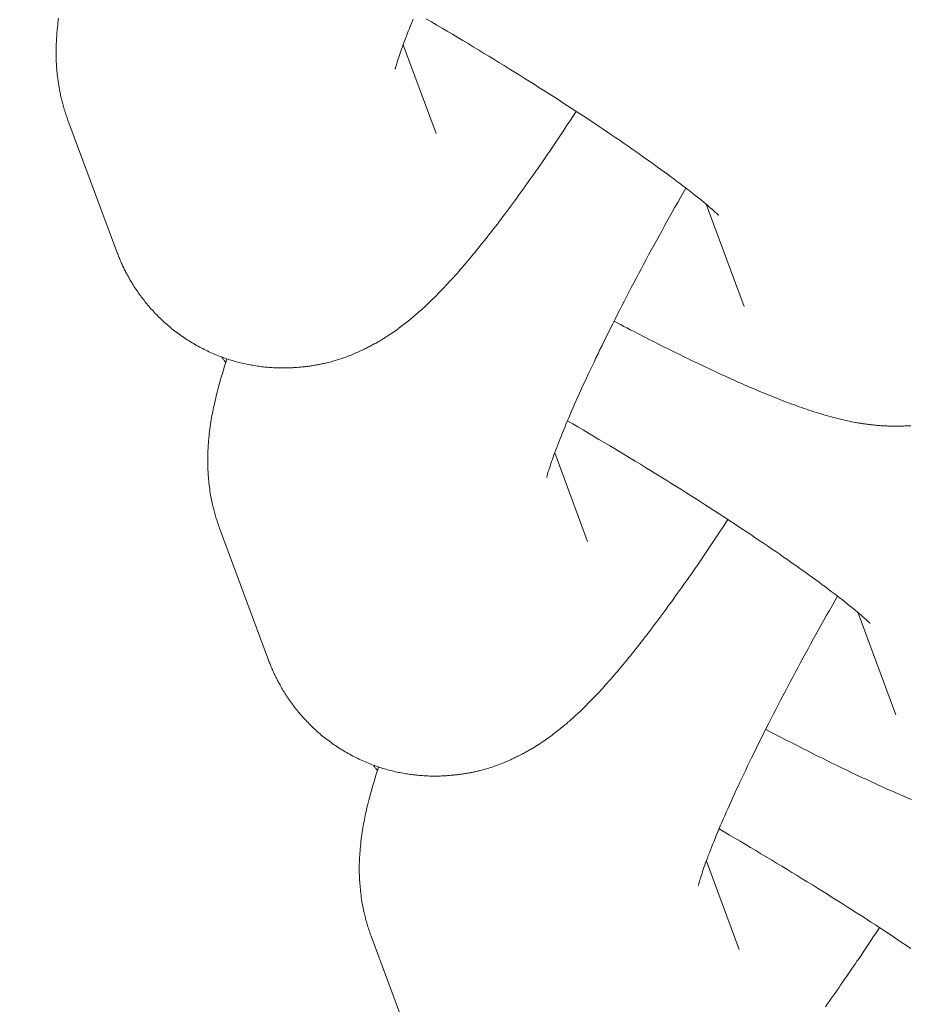
# Model space of a CAD drawing. Extents: x -9113 to 18915, y -1853 to 19230.
# Drawn here: x 11379 to 11389, y 6842 to 6853 of the extents above; entities that cross this region are included whole.
import ezdxf

# ---------------------------------------------------------------- set-up
doc = ezdxf.new("R2010")
doc.units = 0
doc.header["$MEASUREMENT"] = 0
doc.layers.add('B', color=3, linetype='Continuous')
doc.styles.add('KATALOG', font='Pluto Sans Light.otf')
doc.dimstyles.new('KATALOG', dxfattribs={"dimscale": 200, "dimtxt": 1.75, "dimasz": 1, "dimexe": 0, "dimexo": 0, "dimgap": 0.3, "dimtad": 1, "dimlfac": 0.001, "dimzin": 0, "dimtxsty": 'KATALOG', "dimblk1": 'KATPFEIL', "dimblk2": 'KATPFEIL', "dimsah": 1, "dimcen": 1, "dimse1": 1, "dimse2": 1, "dimclrd": 256, "dimclre": 256, "dimclrt": 3, "dimadec": 0, "dimazin": 0, "dimtfac": 1, "dimtmove": 0, "dimatfit": 3, "dimldrblk": 'KATPFEIL', "dimfxl": 0, "dimtvp": 1, "dimtolj": 1, "dimtzin": 0, "dimarcsym": 0})

# ---------------------------------------------------------------- blocks, each defined once
blk = doc.blocks.new('KATPFEIL')
at = {"layer": 'B', "ltscale": 1000}
for p, q in [((0, -1), (0, 1)), ((-1, 0), (0, 0)), ((1, 0), (0, 0))]:
    blk.add_line(p, q, dxfattribs=at)
blk = doc.blocks.new('*D18')
at = {"layer": 'B', "lineweight": -2, "transparency": 16777216}
blk.add_line((-8713.3, -1652.82), (17114.556, -1652.82), dxfattribs=at)
at = {"layer": 'DEFPOINTS', "color": 0, "transparency": 16777216}
for p in [(17314.556, 7453), (-8913.3, 6869.365), (17314.556, -1652.82)]:
    blk.add_point(p, dxfattribs=at)
at = {"layer": 'B', "lineweight": -2, "transparency": 16777216, "xscale": 200, "yscale": 200, "zscale": 200, "rotation": 180}
blk.add_blockref('KATPFEIL', (-8913.3, -1652.82), dxfattribs=at)
at = {"layer": 'B', "lineweight": -2, "transparency": 16777216, "xscale": 200, "yscale": 200, "zscale": 200}
blk.add_blockref('KATPFEIL', (17314.556, -1652.82), dxfattribs=at)
at = {"layer": 'B', "color": 3, "transparency": 16777216, "insert": (4200.628, -1371.497), "char_height": 350, "attachment_point": 5, "style": 'KATALOG'}
blk.add_mtext('\\A1;26,23', dxfattribs=at)
blk = doc.blocks.new('*D19')
at = {"layer": 'B', "lineweight": -2, "transparency": 16777216}
blk.add_line((-6729.454, -1052.82), (15130.294, -1052.82), dxfattribs=at)
at = {"layer": 'DEFPOINTS', "color": 0, "transparency": 16777216}
for p in [(15330.294, 7469.375), (-6929.454, 7277.368), (15330.294, -1052.82)]:
    blk.add_point(p, dxfattribs=at)
at = {"layer": 'B', "lineweight": -2, "transparency": 16777216, "xscale": 200, "yscale": 200, "zscale": 200, "rotation": 180}
blk.add_blockref('KATPFEIL', (-6929.454, -1052.82), dxfattribs=at)
at = {"layer": 'B', "lineweight": -2, "transparency": 16777216, "xscale": 200, "yscale": 200, "zscale": 200}
blk.add_blockref('KATPFEIL', (15330.294, -1052.82), dxfattribs=at)
at = {"layer": 'B', "color": 3, "transparency": 16777216, "insert": (4200.42, -771.497), "char_height": 350, "attachment_point": 5, "style": 'KATALOG'}
blk.add_mtext('\\A1;22,26', dxfattribs=at)
blk = doc.blocks.new('*D20')
at = {"layer": 'B', "lineweight": -2, "transparency": 16777216}
blk.add_line((18714.556, -52.26), (18714.556, 18830.397), dxfattribs=at)
at = {"layer": 'DEFPOINTS', "color": 0, "transparency": 16777216}
for p in [(9254.042, 19030.397), (18714.556, 19030.397), (7450.996, -252.26)]:
    blk.add_point(p, dxfattribs=at)
at = {"layer": 'B', "lineweight": -2, "transparency": 16777216, "xscale": 200, "yscale": 200, "zscale": 200}
for p, rotation in [((18714.556, 19030.397), 90), ((18714.556, -252.26), 270)]:
    blk.add_blockref('KATPFEIL', p, dxfattribs=dict(at, rotation=rotation))
at = {"layer": 'B', "color": 3, "transparency": 16777216, "insert": (18433.233, 9389.069), "char_height": 350, "attachment_point": 5, "rotation": 90, "style": 'KATALOG'}
blk.add_mtext('\\A1;19,28', dxfattribs=at)
blk = doc.blocks.new('*D21')
at = {"layer": 'B', "lineweight": -2, "transparency": 16777216}
blk.add_line((18114.556, 1446.974), (18114.556, 16880.084), dxfattribs=at)
at = {"layer": 'DEFPOINTS', "color": 0, "transparency": 16777216}
for p in [(9405.702, 17080.084), (18114.556, 17080.084), (7492.82, 1246.974)]:
    blk.add_point(p, dxfattribs=at)
at = {"layer": 'B', "lineweight": -2, "transparency": 16777216, "xscale": 200, "yscale": 200, "zscale": 200}
for p, rotation in [((18114.556, 17080.084), 90), ((18114.556, 1246.974), 270)]:
    blk.add_blockref('KATPFEIL', p, dxfattribs=dict(at, rotation=rotation))
at = {"layer": 'B', "color": 3, "transparency": 16777216, "insert": (17833.233, 9163.529), "char_height": 350, "attachment_point": 5, "rotation": 90, "style": 'KATALOG'}
blk.add_mtext('\\A1;15,83', dxfattribs=at)

msp = doc.modelspace()

# ---------------------------------------------------------------- hatches: boundary and pattern name
at = {"layer": 'B'}
h = msp.add_hatch(dxfattribs=at)
h.set_pattern_fill('ANSI31', color=256, scale=2000)
h.paths.add_polyline_path([(-6913.3, 8786.365, 0.21525), (-8038.3, 8278.522, -0.031342), (-7913.3, 8286.365), (-5444.126, 8286.365), (-5433.682, 8319.277), (-5421.943, 8354.492), (-5409.7, 8389.523), (-5396.954, 8424.367), (-5383.707, 8459.02), (-5369.96, 8493.48), (-5355.713, 8527.744), (-5340.968, 8561.809), (-5325.725, 8595.672), (-5309.984, 8629.328), (-5293.746, 8662.775), (-5277.012, 8696.01), (-5259.779, 8729.027), (-5242.05, 8761.825), (-5228.317, 8786.365)])
h.paths.add_polyline_path([(-5459.517, 5452.365), (-7913.3, 5452.365, -0.031342), (-8038.3, 5460.209, 0.21525), (-6913.3, 4952.365), (-5351.113, 4952.365, -0.067842)])
h.paths.add_polyline_path([(2303, 14577.741, -0.030987), (2310.667, 14701.334, 0.215288), (1803, 13576.037), (1803, 12007.741, -0.213422), (2303, 13125.775)])
h.paths.add_polyline_path([(5397, 13576.49, 0.215209), (4889.333, 14701.334, -0.030987), (4897, 14577.741), (4897, 13125.775, -0.213422), (5397, 12007.741)])
h.paths.add_polyline_path([(7621.256, 17622.183, -0.029171), (7597.697, 17736.363, 0.213155), (7402.382, 16528.711), (7908.915, 14622.155), (8271.668, 15194.813)])
h.paths.add_polyline_path([(10868.961, 17455.879, 0.215211), (10087.454, 18411.005, -0.031), (10126.867, 18293.559), (10777.336, 15865.979, -0.213422), (11549.667, 14915.451)])
h.paths.add_polyline_path([(15313.305, 10047), (14287.93, 10047, -0.07185), (14344.842, 9547), (16314.556, 9547, -0.030987), (16438.15, 9539.333, 0.215209)])
h.paths.add_polyline_path([(16431.339, 6453), (15539.977, 6453, -0.07651), (15649.221, 5991.097, 0.155027)])

# ---------------------------------------------------------------- linework, layer by layer
at = {"color": 0, "linetype": 'Continuous', "lineweight": 0}
for points in [[(11379.101, 6851.928), (11379.095, 6851.945), (11379.089, 6851.962), (11379.083, 6851.978), (11379.078, 6851.994), (11379.072, 6852.01), (11379.067, 6852.026), (11379.062, 6852.042), (11379.058, 6852.057), (11379.053, 6852.073), (11379.048, 6852.088), (11379.044, 6852.103), (11379.04, 6852.118), (11379.036, 6852.133), (11379.032, 6852.148), (11379.029, 6852.162), (11379.025, 6852.177), (11379.022, 6852.191), (11379.018, 6852.205), (11379.015, 6852.219), (11379.012, 6852.233), (11379.007, 6852.26), (11379.001, 6852.287), (11378.997, 6852.313), (11378.992, 6852.339), (11378.989, 6852.364), (11378.985, 6852.388), (11378.982, 6852.413), (11378.979, 6852.436), (11378.976, 6852.46), (11378.974, 6852.482), (11378.972, 6852.505), (11378.97, 6852.527), (11378.968, 6852.548), (11378.966, 6852.569), (11378.965, 6852.59), (11378.964, 6852.61), (11378.963, 6852.63), (11378.962, 6852.65), (11378.962, 6852.669), (11378.962, 6852.688), (11378.961, 6852.707), (11378.961, 6852.726), (11378.961, 6852.744), (11378.962, 6852.761), (11378.962, 6852.779), (11378.963, 6852.796), (11378.963, 6852.813), (11378.964, 6852.83), (11378.965, 6852.846), (11378.965, 6852.862), (11378.966, 6852.878), (11378.967, 6852.894), (11378.969, 6852.91), (11378.97, 6852.925), (11378.972, 6852.956), (11378.975, 6852.985), (11378.978, 6853.014), (11378.981, 6853.043), (11378.984, 6853.071), (11378.987, 6853.098), (11378.991, 6853.125)], [(11382.946, 6852.526), (11382.946, 6852.527), (11382.947, 6852.53), (11382.949, 6852.536), (11382.951, 6852.544), (11382.953, 6852.554), (11382.956, 6852.565), (11382.96, 6852.579), (11382.965, 6852.594), (11382.97, 6852.61), (11382.975, 6852.628), (11382.981, 6852.648), (11382.988, 6852.668), (11382.996, 6852.69), (11383.003, 6852.714), (11383.012, 6852.738), (11383.021, 6852.764), (11383.031, 6852.791), (11383.041, 6852.819), (11383.052, 6852.848), (11383.063, 6852.877), (11383.075, 6852.908), (11383.087, 6852.94), (11383.1, 6852.973), (11383.113, 6853.006), (11383.127, 6853.041), (11383.141, 6853.076), (11383.156, 6853.113)], [(11386.746, 6850.809), (11386.745, 6850.81), (11386.742, 6850.813), (11386.737, 6850.818), (11386.73, 6850.825), (11386.721, 6850.833), (11386.711, 6850.843), (11386.699, 6850.854), (11386.685, 6850.866), (11386.67, 6850.88), (11386.653, 6850.895), (11386.635, 6850.91), (11386.616, 6850.927), (11386.595, 6850.944), (11386.573, 6850.962), (11386.55, 6850.982), (11386.525, 6851.002), (11386.499, 6851.022), (11386.473, 6851.044), (11386.445, 6851.066), (11386.416, 6851.089), (11386.385, 6851.112), (11386.354, 6851.136), (11386.322, 6851.161), (11386.289, 6851.186), (11386.254, 6851.212), (11386.219, 6851.238), (11386.183, 6851.265), (11386.146, 6851.292), (11386.108, 6851.32), (11386.069, 6851.349), (11386.03, 6851.377), (11385.989, 6851.406), (11385.948, 6851.436), (11385.905, 6851.466), (11385.862, 6851.497), (11385.819, 6851.527), (11385.774, 6851.559), (11385.729, 6851.59), (11385.683, 6851.622), (11385.636, 6851.654), (11385.589, 6851.687), (11385.541, 6851.719), (11385.492, 6851.753), (11385.443, 6851.786), (11385.392, 6851.82), (11385.342, 6851.853), (11385.291, 6851.888), (11385.239, 6851.922), (11385.186, 6851.957), (11385.134, 6851.992), (11385.08, 6852.027), (11385.026, 6852.062), (11384.972, 6852.097), (11384.917, 6852.133), (11384.861, 6852.169), (11384.805, 6852.204), (11384.749, 6852.241), (11384.692, 6852.277), (11384.635, 6852.313), (11384.578, 6852.349), (11384.52, 6852.386), (11384.462, 6852.422), (11384.403, 6852.459), (11384.344, 6852.496), (11384.285, 6852.532), (11384.226, 6852.569), (11384.166, 6852.606), (11384.106, 6852.643), (11384.046, 6852.68), (11383.986, 6852.716), (11383.925, 6852.753), (11383.864, 6852.79), (11383.803, 6852.827), (11383.742, 6852.864), (11383.681, 6852.9), (11383.62, 6852.937), (11383.558, 6852.973), (11383.497, 6853.01), (11383.435, 6853.046), (11383.374, 6853.082), (11383.312, 6853.119)], [(11383.426, 6851.771), (11383.039, 6852.814)], [(11385.074, 6852.031), (11385.049, 6851.994), (11385.025, 6851.957), (11385.001, 6851.921), (11384.977, 6851.884), (11384.953, 6851.848), (11384.929, 6851.812), (11384.905, 6851.776), (11384.881, 6851.74), (11384.857, 6851.705), (11384.834, 6851.67), (11384.81, 6851.634), (11384.786, 6851.599), (11384.763, 6851.565), (11384.739, 6851.53), (11384.715, 6851.496), (11384.692, 6851.462), (11384.668, 6851.428), (11384.645, 6851.394), (11384.622, 6851.361), (11384.599, 6851.327), (11384.575, 6851.294), (11384.552, 6851.261), (11384.529, 6851.229), (11384.506, 6851.196), (11384.483, 6851.164), (11384.461, 6851.132), (11384.438, 6851.1), (11384.415, 6851.069), (11384.392, 6851.038), (11384.37, 6851.006), (11384.347, 6850.976), (11384.325, 6850.945), (11384.302, 6850.914), (11384.28, 6850.884), (11384.257, 6850.854), (11384.235, 6850.824), (11384.213, 6850.795), (11384.191, 6850.765), (11384.169, 6850.736), (11384.147, 6850.707), (11384.125, 6850.679), (11384.103, 6850.65), (11384.081, 6850.622), (11384.059, 6850.594), (11384.037, 6850.566), (11384.015, 6850.538), (11383.993, 6850.511), (11383.972, 6850.484), (11383.95, 6850.457), (11383.929, 6850.43), (11383.907, 6850.404), (11383.886, 6850.377), (11383.864, 6850.351), (11383.843, 6850.325), (11383.822, 6850.3), (11383.8, 6850.274), (11383.779, 6850.249), (11383.758, 6850.224), (11383.736, 6850.199), (11383.715, 6850.175), (11383.694, 6850.15), (11383.673, 6850.126), (11383.651, 6850.102), (11383.63, 6850.078), (11383.608, 6850.054), (11383.586, 6850.03), (11383.564, 6850.007), (11383.543, 6849.983), (11383.52, 6849.96), (11383.498, 6849.937), (11383.476, 6849.913), (11383.453, 6849.89), (11383.43, 6849.867), (11383.407, 6849.844), (11383.384, 6849.822), (11383.361, 6849.799), (11383.337, 6849.776), (11383.313, 6849.753), (11383.289, 6849.73), (11383.276, 6849.719), (11383.264, 6849.708), (11383.251, 6849.696), (11383.238, 6849.685), (11383.226, 6849.673), (11383.213, 6849.662), (11383.199, 6849.65), (11383.186, 6849.639), (11383.173, 6849.627), (11383.159, 6849.616), (11383.145, 6849.604), (11383.131, 6849.593), (11383.117, 6849.581), (11383.102, 6849.569), (11383.087, 6849.557), (11383.072, 6849.546), (11383.057, 6849.534), (11383.042, 6849.522), (11383.026, 6849.51), (11383.01, 6849.498), (11382.993, 6849.486), (11382.977, 6849.473), (11382.96, 6849.461), (11382.943, 6849.449), (11382.925, 6849.436), (11382.907, 6849.424), (11382.898, 6849.418), (11382.888, 6849.411), (11382.879, 6849.405), (11382.869, 6849.399), (11382.86, 6849.392), (11382.85, 6849.386), (11382.84, 6849.38), (11382.83, 6849.373), (11382.82, 6849.367), (11382.809, 6849.36), (11382.799, 6849.354), (11382.788, 6849.347), (11382.777, 6849.341), (11382.766, 6849.335), (11382.755, 6849.328), (11382.744, 6849.321), (11382.733, 6849.315), (11382.721, 6849.308), (11382.709, 6849.302), (11382.697, 6849.295), (11382.685, 6849.289), (11382.673, 6849.282), (11382.66, 6849.275), (11382.647, 6849.269), (11382.634, 6849.262), (11382.621, 6849.256), (11382.608, 6849.249), (11382.594, 6849.242), (11382.58, 6849.235), (11382.566, 6849.229), (11382.552, 6849.222), (11382.537, 6849.215), (11382.523, 6849.208), (11382.508, 6849.202), (11382.492, 6849.195), (11382.477, 6849.188), (11382.461, 6849.181), (11382.444, 6849.174), (11382.428, 6849.167), (11382.411, 6849.161), (11382.394, 6849.154), (11382.376, 6849.147), (11382.359, 6849.14), (11382.34, 6849.134), (11382.322, 6849.127), (11382.303, 6849.121), (11382.284, 6849.115), (11382.264, 6849.109), (11382.244, 6849.103), (11382.224, 6849.097), (11382.203, 6849.091), (11382.182, 6849.085), (11382.16, 6849.08), (11382.149, 6849.077), (11382.138, 6849.074), (11382.127, 6849.072), (11382.116, 6849.069), (11382.104, 6849.066), (11382.093, 6849.064), (11382.081, 6849.062), (11382.07, 6849.059), (11382.058, 6849.057), (11382.046, 6849.054), (11382.034, 6849.052), (11382.022, 6849.05), (11382.009, 6849.048), (11381.997, 6849.046), (11381.984, 6849.044), (11381.972, 6849.042), (11381.959, 6849.04), (11381.946, 6849.038), (11381.933, 6849.036), (11381.92, 6849.034), (11381.907, 6849.033), (11381.893, 6849.031), (11381.88, 6849.029), (11381.866, 6849.028), (11381.853, 6849.027), (11381.839, 6849.025), (11381.825, 6849.024), (11381.811, 6849.023), (11381.796, 6849.022), (11381.782, 6849.02), (11381.767, 6849.019), (11381.753, 6849.019), (11381.738, 6849.018), (11381.723, 6849.017), (11381.708, 6849.016), (11381.692, 6849.016), (11381.677, 6849.016), (11381.662, 6849.015), (11381.646, 6849.015), (11381.63, 6849.015), (11381.614, 6849.015), (11381.598, 6849.015), (11381.582, 6849.016), (11381.566, 6849.016), (11381.55, 6849.017), (11381.533, 6849.018), (11381.517, 6849.018), (11381.5, 6849.019), (11381.483, 6849.02), (11381.466, 6849.022), (11381.449, 6849.023), (11381.432, 6849.025), (11381.415, 6849.026), (11381.398, 6849.028), (11381.381, 6849.03), (11381.363, 6849.032), (11381.346, 6849.035), (11381.328, 6849.037), (11381.31, 6849.04), (11381.293, 6849.043), (11381.275, 6849.046), (11381.257, 6849.049), (11381.239, 6849.052), (11381.221, 6849.056), (11381.203, 6849.059), (11381.185, 6849.063), (11381.167, 6849.067), (11381.148, 6849.071), (11381.13, 6849.076), (11381.112, 6849.08), (11381.093, 6849.085), (11381.075, 6849.09), (11381.056, 6849.095), (11381.038, 6849.101), (11381.019, 6849.106), (11381, 6849.112), (11380.982, 6849.118), (11380.963, 6849.124), (11380.944, 6849.131), (11380.926, 6849.138), (11380.907, 6849.144), (11380.888, 6849.151), (11380.87, 6849.159), (11380.851, 6849.166), (11380.832, 6849.174), (11380.814, 6849.182), (11380.795, 6849.19), (11380.777, 6849.198), (11380.758, 6849.206), (11380.74, 6849.215), (11380.722, 6849.224), (11380.703, 6849.233), (11380.685, 6849.242), (11380.667, 6849.251), (11380.649, 6849.261), (11380.631, 6849.271), (11380.613, 6849.28), (11380.595, 6849.291), (11380.578, 6849.301), (11380.56, 6849.311), (11380.543, 6849.322), (11380.525, 6849.332), (11380.508, 6849.343), (11380.491, 6849.354), (11380.474, 6849.365), (11380.457, 6849.377), (11380.44, 6849.388), (11380.424, 6849.4), (11380.407, 6849.412), (11380.391, 6849.424), (11380.375, 6849.436), (11380.359, 6849.448), (11380.343, 6849.46), (11380.327, 6849.473), (11380.312, 6849.485), (11380.297, 6849.498), (11380.282, 6849.511), (11380.267, 6849.524), (11380.252, 6849.537), (11380.237, 6849.55), (11380.223, 6849.563), (11380.209, 6849.576), (11380.195, 6849.59), (11380.181, 6849.603), (11380.167, 6849.616), (11380.154, 6849.63), (11380.14, 6849.644), (11380.127, 6849.657), (11380.114, 6849.671), (11380.101, 6849.685), (11380.089, 6849.699), (11380.076, 6849.712), (11380.064, 6849.726), (11380.052, 6849.74), (11380.04, 6849.754), (11380.029, 6849.768), (11380.017, 6849.782), (11380.006, 6849.796), (11379.995, 6849.81), (11379.984, 6849.824), (11379.973, 6849.838), (11379.962, 6849.852), (11379.952, 6849.866), (11379.942, 6849.88), (11379.932, 6849.894), (11379.922, 6849.908), (11379.913, 6849.922), (11379.903, 6849.936), (11379.894, 6849.949), (11379.885, 6849.963), (11379.876, 6849.977), (11379.868, 6849.991), (11379.859, 6850.004), (11379.851, 6850.018), (11379.842, 6850.032), (11379.834, 6850.045), (11379.827, 6850.059), (11379.819, 6850.072), (11379.811, 6850.086), (11379.804, 6850.099), (11379.797, 6850.113), (11379.79, 6850.126), (11379.783, 6850.139), (11379.776, 6850.152), (11379.769, 6850.165), (11379.763, 6850.178), (11379.756, 6850.191), (11379.75, 6850.204), (11379.744, 6850.217), (11379.738, 6850.23), (11379.732, 6850.243), (11379.727, 6850.256), (11379.721, 6850.268), (11379.716, 6850.281), (11379.71, 6850.293), (11379.705, 6850.306), (11379.7, 6850.318), (11379.695, 6850.33), (11379.69, 6850.343), (11379.686, 6850.355), (11379.681, 6850.367), (11379.677, 6850.379)], [(11379.677, 6850.379), (11379.101, 6851.928)], [(11384.728, 6847.729), (11384.728, 6847.73), (11384.729, 6847.733), (11384.73, 6847.739), (11384.732, 6847.747), (11384.735, 6847.757), (11384.738, 6847.769), (11384.742, 6847.782), (11384.746, 6847.797), (11384.751, 6847.813), (11384.757, 6847.831), (11384.763, 6847.851), (11384.77, 6847.871), (11384.777, 6847.893), (11384.785, 6847.917), (11384.794, 6847.941), (11384.803, 6847.967), (11384.812, 6847.994), (11384.823, 6848.022), (11384.833, 6848.051), (11384.845, 6848.081), (11384.856, 6848.111), (11384.869, 6848.143), (11384.881, 6848.176), (11384.895, 6848.21), (11384.909, 6848.244), (11384.923, 6848.279), (11384.938, 6848.316), (11384.953, 6848.353), (11384.969, 6848.39), (11384.985, 6848.429), (11385.002, 6848.468), (11385.019, 6848.508), (11385.037, 6848.549), (11385.055, 6848.59), (11385.074, 6848.632), (11385.093, 6848.675), (11385.112, 6848.718), (11385.132, 6848.762), (11385.153, 6848.807), (11385.173, 6848.852), (11385.194, 6848.897), (11385.216, 6848.943), (11385.238, 6848.99), (11385.26, 6849.037), (11385.283, 6849.085), (11385.306, 6849.133), (11385.33, 6849.182), (11385.353, 6849.231), (11385.377, 6849.281), (11385.402, 6849.331), (11385.427, 6849.381), (11385.452, 6849.432), (11385.478, 6849.483), (11385.503, 6849.535), (11385.53, 6849.587), (11385.556, 6849.639), (11385.583, 6849.692), (11385.61, 6849.745), (11385.637, 6849.798), (11385.665, 6849.852), (11385.693, 6849.905), (11385.721, 6849.959), (11385.749, 6850.014), (11385.778, 6850.068), (11385.807, 6850.123), (11385.836, 6850.178), (11385.866, 6850.233), (11385.895, 6850.288), (11385.925, 6850.344), (11385.955, 6850.4), (11385.986, 6850.455), (11386.016, 6850.511), (11386.047, 6850.567), (11386.078, 6850.623), (11386.109, 6850.679), (11386.14, 6850.736), (11386.171, 6850.792), (11386.203, 6850.848), (11386.234, 6850.905), (11386.266, 6850.961), (11386.298, 6851.017), (11386.33, 6851.074), (11386.362, 6851.13)], [(11387.047, 6849.737), (11386.6, 6850.94)], [(11385.518, 6849.564), (11385.556, 6849.544), (11385.594, 6849.524), (11385.632, 6849.504), (11385.67, 6849.485), (11385.708, 6849.465), (11385.745, 6849.446), (11385.783, 6849.427), (11385.82, 6849.407), (11385.857, 6849.388), (11385.894, 6849.37), (11385.931, 6849.351), (11385.967, 6849.332), (11386.004, 6849.314), (11386.04, 6849.296), (11386.076, 6849.277), (11386.112, 6849.259), (11386.148, 6849.242), (11386.184, 6849.224), (11386.219, 6849.206), (11386.255, 6849.189), (11386.29, 6849.172), (11386.325, 6849.155), (11386.359, 6849.138), (11386.394, 6849.121), (11386.428, 6849.104), (11386.463, 6849.088), (11386.497, 6849.071), (11386.531, 6849.055), (11386.564, 6849.039), (11386.598, 6849.023), (11386.631, 6849.008), (11386.664, 6848.992), (11386.697, 6848.977), (11386.73, 6848.962), (11386.763, 6848.946), (11386.795, 6848.932), (11386.828, 6848.917), (11386.86, 6848.902), (11386.892, 6848.888), (11386.923, 6848.874), (11386.955, 6848.859), (11386.986, 6848.845), (11387.018, 6848.832), (11387.049, 6848.818), (11387.08, 6848.805), (11387.111, 6848.791), (11387.141, 6848.778), (11387.172, 6848.765), (11387.202, 6848.752), (11387.232, 6848.74), (11387.262, 6848.727), (11387.292, 6848.715), (11387.321, 6848.703), (11387.351, 6848.691), (11387.38, 6848.679), (11387.409, 6848.667), (11387.438, 6848.656), (11387.467, 6848.644), (11387.495, 6848.633), (11387.524, 6848.622), (11387.552, 6848.611), (11387.581, 6848.601), (11387.609, 6848.59), (11387.637, 6848.58), (11387.666, 6848.569), (11387.694, 6848.559), (11387.722, 6848.549), (11387.751, 6848.539), (11387.779, 6848.53), (11387.807, 6848.52), (11387.836, 6848.511), (11387.865, 6848.501), (11387.894, 6848.492), (11387.923, 6848.483), (11387.952, 6848.474), (11387.982, 6848.466), (11388.011, 6848.457), (11388.041, 6848.449), (11388.071, 6848.44), (11388.087, 6848.436), (11388.102, 6848.432), (11388.117, 6848.428), (11388.133, 6848.424), (11388.148, 6848.42), (11388.164, 6848.416), (11388.18, 6848.412), (11388.196, 6848.408), (11388.213, 6848.405), (11388.229, 6848.401), (11388.246, 6848.397), (11388.263, 6848.393), (11388.28, 6848.39), (11388.297, 6848.386), (11388.315, 6848.383), (11388.333, 6848.379), (11388.351, 6848.376), (11388.36, 6848.374), (11388.37, 6848.372), (11388.379, 6848.371), (11388.388, 6848.369), (11388.398, 6848.368), (11388.408, 6848.366), (11388.417, 6848.365), (11388.427, 6848.363), (11388.437, 6848.361), (11388.447, 6848.36), (11388.457, 6848.358), (11388.467, 6848.357), (11388.477, 6848.356), (11388.488, 6848.354), (11388.498, 6848.353), (11388.509, 6848.351), (11388.52, 6848.35), (11388.53, 6848.349), (11388.541, 6848.347), (11388.552, 6848.346), (11388.564, 6848.345), (11388.575, 6848.344), (11388.586, 6848.342), (11388.598, 6848.341), (11388.61, 6848.34), (11388.622, 6848.339), (11388.634, 6848.338), (11388.646, 6848.337), (11388.658, 6848.336), (11388.671, 6848.335), (11388.684, 6848.335), (11388.697, 6848.334), (11388.71, 6848.333), (11388.723, 6848.333), (11388.737, 6848.332), (11388.75, 6848.332), (11388.764, 6848.331), (11388.779, 6848.331), (11388.793, 6848.331), (11388.808, 6848.331), (11388.823, 6848.331), (11388.838, 6848.331), (11388.853, 6848.331), (11388.869, 6848.331), (11388.884, 6848.331), (11388.901, 6848.332), (11388.909, 6848.332), (11388.917, 6848.332), (11388.925, 6848.332), (11388.934, 6848.333), (11388.942, 6848.333), (11388.951, 6848.333), (11388.959, 6848.334), (11388.968, 6848.334), (11388.977, 6848.335), (11388.986, 6848.335), (11388.995, 6848.336), (11389.004, 6848.336)], [(11380.883, 6847.131), (11380.877, 6847.148), (11380.871, 6847.165), (11380.865, 6847.181), (11380.86, 6847.197), (11380.854, 6847.213), (11380.849, 6847.229), (11380.844, 6847.245), (11380.839, 6847.26), (11380.835, 6847.276), (11380.83, 6847.291), (11380.826, 6847.306), (11380.822, 6847.321), (11380.818, 6847.336), (11380.814, 6847.351), (11380.81, 6847.365), (11380.807, 6847.38), (11380.803, 6847.394), (11380.8, 6847.408), (11380.797, 6847.422), (11380.794, 6847.436), (11380.788, 6847.463), (11380.783, 6847.49), (11380.778, 6847.516), (11380.774, 6847.542), (11380.77, 6847.567), (11380.767, 6847.592), (11380.763, 6847.616), (11380.761, 6847.639), (11380.758, 6847.663), (11380.755, 6847.685), (11380.753, 6847.708), (11380.751, 6847.73), (11380.75, 6847.751), (11380.748, 6847.772), (11380.747, 6847.793), (11380.746, 6847.814), (11380.745, 6847.834), (11380.744, 6847.853), (11380.744, 6847.873), (11380.743, 6847.892), (11380.743, 6847.91), (11380.743, 6847.929), (11380.743, 6847.947), (11380.743, 6847.964), (11380.744, 6847.982), (11380.744, 6847.999), (11380.745, 6848.016), (11380.745, 6848.033), (11380.746, 6848.049), (11380.747, 6848.065), (11380.748, 6848.082), (11380.749, 6848.097), (11380.75, 6848.113), (11380.751, 6848.128), (11380.754, 6848.159), (11380.756, 6848.188), (11380.759, 6848.217), (11380.762, 6848.246), (11380.766, 6848.274), (11380.769, 6848.301), (11380.773, 6848.328), (11380.777, 6848.354), (11380.781, 6848.38), (11380.785, 6848.406), (11380.789, 6848.431), (11380.793, 6848.455), (11380.798, 6848.48), (11380.803, 6848.504), (11380.808, 6848.527), (11380.812, 6848.551), (11380.818, 6848.574), (11380.823, 6848.597), (11380.833, 6848.642), (11380.844, 6848.687), (11380.855, 6848.731), (11380.867, 6848.776), (11380.879, 6848.819), (11380.891, 6848.863), (11380.903, 6848.906), (11380.916, 6848.95), (11380.929, 6848.993), (11380.942, 6849.036), (11380.956, 6849.079), (11380.97, 6849.122)], [(11380.909, 6849.143), (11380.913, 6849.137), (11380.918, 6849.131), (11380.922, 6849.125), (11380.926, 6849.118), (11380.93, 6849.112), (11380.935, 6849.106), (11380.939, 6849.1), (11380.943, 6849.094), (11380.947, 6849.089), (11380.951, 6849.083), (11380.956, 6849.077)], [(11388.528, 6846.012), (11388.527, 6846.013), (11388.524, 6846.016), (11388.519, 6846.022), (11388.512, 6846.028), (11388.503, 6846.036), (11388.492, 6846.046), (11388.48, 6846.057), (11388.467, 6846.07), (11388.451, 6846.083), (11388.435, 6846.098), (11388.417, 6846.113), (11388.397, 6846.13), (11388.377, 6846.147), (11388.355, 6846.166), (11388.331, 6846.185), (11388.307, 6846.205), (11388.281, 6846.225), (11388.254, 6846.247), (11388.226, 6846.269), (11388.197, 6846.292), (11388.167, 6846.315), (11388.136, 6846.339), (11388.104, 6846.364), (11388.07, 6846.389), (11388.036, 6846.415), (11388.001, 6846.441), (11387.965, 6846.468), (11387.928, 6846.496), (11387.89, 6846.523), (11387.851, 6846.552), (11387.811, 6846.58), (11387.771, 6846.61), (11387.729, 6846.639), (11387.687, 6846.669), (11387.644, 6846.7), (11387.6, 6846.73), (11387.556, 6846.762), (11387.511, 6846.793), (11387.465, 6846.825), (11387.418, 6846.857), (11387.37, 6846.89), (11387.322, 6846.923), (11387.274, 6846.956), (11387.224, 6846.989), (11387.174, 6847.023), (11387.124, 6847.057), (11387.072, 6847.091), (11387.02, 6847.125), (11386.968, 6847.16), (11386.915, 6847.195), (11386.862, 6847.23), (11386.808, 6847.265), (11386.753, 6847.3), (11386.698, 6847.336), (11386.643, 6847.372), (11386.587, 6847.408), (11386.531, 6847.444), (11386.474, 6847.48), (11386.417, 6847.516), (11386.36, 6847.552), (11386.302, 6847.589), (11386.243, 6847.625), (11386.185, 6847.662), (11386.126, 6847.699), (11386.067, 6847.735), (11386.008, 6847.772), (11385.948, 6847.809), (11385.888, 6847.846), (11385.828, 6847.883), (11385.767, 6847.92), (11385.707, 6847.956), (11385.646, 6847.993), (11385.585, 6848.03), (11385.524, 6848.067), (11385.463, 6848.103), (11385.401, 6848.14), (11385.34, 6848.176), (11385.278, 6848.213), (11385.217, 6848.249), (11385.155, 6848.286), (11385.094, 6848.322), (11385.032, 6848.358), (11384.97, 6848.394)], [(11385.208, 6846.974), (11384.821, 6848.017)], [(11386.855, 6847.234), (11386.831, 6847.197), (11386.807, 6847.16), (11386.783, 6847.124), (11386.759, 6847.087), (11386.735, 6847.051), (11386.711, 6847.015), (11386.687, 6846.979), (11386.663, 6846.943), (11386.639, 6846.908), (11386.615, 6846.873), (11386.592, 6846.837), (11386.568, 6846.803), (11386.544, 6846.768), (11386.521, 6846.733), (11386.497, 6846.699), (11386.474, 6846.665), (11386.45, 6846.631), (11386.427, 6846.597), (11386.404, 6846.564), (11386.38, 6846.53), (11386.357, 6846.497), (11386.334, 6846.465), (11386.311, 6846.432), (11386.288, 6846.4), (11386.265, 6846.367), (11386.242, 6846.335), (11386.219, 6846.304), (11386.197, 6846.272), (11386.174, 6846.241), (11386.151, 6846.21), (11386.129, 6846.179), (11386.106, 6846.148), (11386.084, 6846.117), (11386.061, 6846.087), (11386.039, 6846.057), (11386.017, 6846.027), (11385.995, 6845.998), (11385.972, 6845.968), (11385.95, 6845.939), (11385.928, 6845.91), (11385.906, 6845.882), (11385.884, 6845.853), (11385.862, 6845.825), (11385.84, 6845.797), (11385.819, 6845.769), (11385.797, 6845.741), (11385.775, 6845.714), (11385.753, 6845.687), (11385.732, 6845.66), (11385.71, 6845.633), (11385.689, 6845.607), (11385.667, 6845.58), (11385.646, 6845.554), (11385.625, 6845.529), (11385.603, 6845.503), (11385.582, 6845.478), (11385.561, 6845.452), (11385.539, 6845.427), (11385.518, 6845.403), (11385.497, 6845.378), (11385.476, 6845.353), (11385.454, 6845.329), (11385.433, 6845.305), (11385.411, 6845.281), (11385.39, 6845.257), (11385.368, 6845.233), (11385.346, 6845.21), (11385.324, 6845.186), (11385.302, 6845.163), (11385.28, 6845.14), (11385.257, 6845.117), (11385.235, 6845.093), (11385.212, 6845.07), (11385.189, 6845.048), (11385.166, 6845.025), (11385.142, 6845.002), (11385.119, 6844.979), (11385.095, 6844.956), (11385.07, 6844.934), (11385.058, 6844.922), (11385.045, 6844.911), (11385.033, 6844.899), (11385.02, 6844.888), (11385.007, 6844.876), (11384.994, 6844.865), (11384.981, 6844.854), (11384.968, 6844.842), (11384.954, 6844.83), (11384.941, 6844.819), (11384.927, 6844.807), (11384.913, 6844.796), (11384.898, 6844.784), (11384.884, 6844.772), (11384.869, 6844.76), (11384.854, 6844.749), (11384.839, 6844.737), (11384.823, 6844.725), (11384.808, 6844.713), (11384.791, 6844.701), (11384.775, 6844.689), (11384.758, 6844.677), (11384.742, 6844.664), (11384.724, 6844.652), (11384.707, 6844.64), (11384.689, 6844.627), (11384.679, 6844.621), (11384.67, 6844.614), (11384.661, 6844.608), (11384.651, 6844.602), (11384.641, 6844.595), (11384.632, 6844.589), (11384.622, 6844.583), (11384.612, 6844.576), (11384.601, 6844.57), (11384.591, 6844.563), (11384.581, 6844.557), (11384.57, 6844.551), (11384.559, 6844.544), (11384.548, 6844.538), (11384.537, 6844.531), (11384.526, 6844.525), (11384.514, 6844.518), (11384.503, 6844.512), (11384.491, 6844.505), (11384.479, 6844.498), (11384.467, 6844.492), (11384.454, 6844.485), (11384.442, 6844.479), (11384.429, 6844.472), (11384.416, 6844.465), (11384.403, 6844.459), (11384.389, 6844.452), (11384.376, 6844.445), (11384.362, 6844.439), (11384.348, 6844.432), (11384.334, 6844.425), (11384.319, 6844.418), (11384.304, 6844.411), (11384.289, 6844.405), (11384.274, 6844.398), (11384.258, 6844.391), (11384.242, 6844.384), (11384.226, 6844.377), (11384.21, 6844.37), (11384.193, 6844.364), (11384.176, 6844.357), (11384.158, 6844.35), (11384.14, 6844.344), (11384.122, 6844.337), (11384.104, 6844.331), (11384.085, 6844.324), (11384.066, 6844.318), (11384.046, 6844.312), (11384.026, 6844.306), (11384.006, 6844.3), (11383.985, 6844.294), (11383.964, 6844.288), (11383.942, 6844.283), (11383.931, 6844.28), (11383.92, 6844.277), (11383.909, 6844.275), (11383.898, 6844.272), (11383.886, 6844.27), (11383.875, 6844.267), (11383.863, 6844.265), (11383.851, 6844.262), (11383.84, 6844.26), (11383.828, 6844.258), (11383.816, 6844.255), (11383.803, 6844.253), (11383.791, 6844.251), (11383.779, 6844.249), (11383.766, 6844.247), (11383.754, 6844.245), (11383.741, 6844.243), (11383.728, 6844.241), (11383.715, 6844.239), (11383.702, 6844.237), (11383.688, 6844.236), (11383.675, 6844.234), (11383.662, 6844.233), (11383.648, 6844.231), (11383.634, 6844.23), (11383.62, 6844.228), (11383.606, 6844.227), (11383.592, 6844.226), (11383.578, 6844.225), (11383.563, 6844.224), (11383.549, 6844.223), (11383.534, 6844.222), (11383.519, 6844.221), (11383.504, 6844.22), (11383.489, 6844.22), (11383.474, 6844.219), (11383.459, 6844.219), (11383.443, 6844.218), (11383.428, 6844.218), (11383.412, 6844.218), (11383.396, 6844.218), (11383.38, 6844.219), (11383.364, 6844.219), (11383.348, 6844.219), (11383.331, 6844.22), (11383.315, 6844.221), (11383.298, 6844.221), (11383.282, 6844.222), (11383.265, 6844.224), (11383.248, 6844.225), (11383.231, 6844.226), (11383.214, 6844.228), (11383.197, 6844.229), (11383.18, 6844.231), (11383.162, 6844.233), (11383.145, 6844.235), (11383.127, 6844.238), (11383.11, 6844.24), (11383.092, 6844.243), (11383.074, 6844.246), (11383.057, 6844.249), (11383.039, 6844.252), (11383.021, 6844.255), (11383.003, 6844.259), (11382.985, 6844.262), (11382.967, 6844.266), (11382.948, 6844.27), (11382.93, 6844.274), (11382.912, 6844.279), (11382.893, 6844.283), (11382.875, 6844.288), (11382.856, 6844.293), (11382.838, 6844.298), (11382.819, 6844.304), (11382.801, 6844.309), (11382.782, 6844.315), (11382.763, 6844.321), (11382.745, 6844.328), (11382.726, 6844.334), (11382.707, 6844.341), (11382.689, 6844.348), (11382.67, 6844.355), (11382.651, 6844.362), (11382.633, 6844.369), (11382.614, 6844.377), (11382.596, 6844.385), (11382.577, 6844.393), (11382.559, 6844.401), (11382.54, 6844.41), (11382.522, 6844.418), (11382.503, 6844.427), (11382.485, 6844.436), (11382.467, 6844.445), (11382.449, 6844.454), (11382.431, 6844.464), (11382.413, 6844.474), (11382.395, 6844.484), (11382.377, 6844.494), (11382.359, 6844.504), (11382.342, 6844.514), (11382.324, 6844.525), (11382.307, 6844.535), (11382.29, 6844.546), (11382.273, 6844.557), (11382.256, 6844.569), (11382.239, 6844.58), (11382.222, 6844.591), (11382.205, 6844.603), (11382.189, 6844.615), (11382.173, 6844.627), (11382.157, 6844.639), (11382.141, 6844.651), (11382.125, 6844.664), (11382.109, 6844.676), (11382.094, 6844.689), (11382.078, 6844.701), (11382.063, 6844.714), (11382.048, 6844.727), (11382.034, 6844.74), (11382.019, 6844.753), (11382.005, 6844.766), (11381.99, 6844.779), (11381.976, 6844.793), (11381.962, 6844.806), (11381.949, 6844.82), (11381.935, 6844.833), (11381.922, 6844.847), (11381.909, 6844.86), (11381.896, 6844.874), (11381.883, 6844.888), (11381.87, 6844.902), (11381.858, 6844.915), (11381.846, 6844.929), (11381.834, 6844.943), (11381.822, 6844.957), (11381.81, 6844.971), (11381.799, 6844.985), (11381.787, 6844.999), (11381.776, 6845.013), (11381.765, 6845.027), (11381.755, 6845.041), (11381.744, 6845.055), (11381.734, 6845.069), (11381.724, 6845.083), (11381.714, 6845.097), (11381.704, 6845.111), (11381.694, 6845.125), (11381.685, 6845.139), (11381.676, 6845.152), (11381.667, 6845.166), (11381.658, 6845.18), (11381.649, 6845.194), (11381.641, 6845.208), (11381.632, 6845.221), (11381.624, 6845.235), (11381.616, 6845.248), (11381.608, 6845.262), (11381.601, 6845.275), (11381.593, 6845.289), (11381.586, 6845.302), (11381.578, 6845.316), (11381.571, 6845.329), (11381.564, 6845.342), (11381.558, 6845.355), (11381.551, 6845.368), (11381.544, 6845.382), (11381.538, 6845.395), (11381.532, 6845.408), (11381.526, 6845.42), (11381.52, 6845.433), (11381.514, 6845.446), (11381.508, 6845.459), (11381.503, 6845.471), (11381.497, 6845.484), (11381.492, 6845.496), (11381.487, 6845.509), (11381.482, 6845.521), (11381.477, 6845.533), (11381.472, 6845.546), (11381.467, 6845.558), (11381.463, 6845.57), (11381.458, 6845.582)], [(11381.458, 6845.582), (11380.883, 6847.131)], [(11386.509, 6842.932), (11386.51, 6842.933), (11386.511, 6842.937), (11386.512, 6842.942), (11386.514, 6842.95), (11386.517, 6842.96), (11386.52, 6842.972), (11386.524, 6842.985), (11386.528, 6843), (11386.533, 6843.016), (11386.539, 6843.034), (11386.545, 6843.054), (11386.552, 6843.075), (11386.559, 6843.097), (11386.567, 6843.12), (11386.575, 6843.144), (11386.584, 6843.17), (11386.594, 6843.197), (11386.604, 6843.225), (11386.615, 6843.254), (11386.626, 6843.284), (11386.638, 6843.315), (11386.65, 6843.346), (11386.663, 6843.379), (11386.677, 6843.413), (11386.69, 6843.447), (11386.705, 6843.483), (11386.72, 6843.519), (11386.735, 6843.556), (11386.751, 6843.593), (11386.767, 6843.632), (11386.784, 6843.671), (11386.801, 6843.711), (11386.819, 6843.752), (11386.837, 6843.793), (11386.856, 6843.835), (11386.875, 6843.878), (11386.894, 6843.921), (11386.914, 6843.965), (11386.934, 6844.01), (11386.955, 6844.055), (11386.976, 6844.1), (11386.998, 6844.147), (11387.02, 6844.193), (11387.042, 6844.241), (11387.065, 6844.288), (11387.088, 6844.337), (11387.111, 6844.385), (11387.135, 6844.434), (11387.159, 6844.484), (11387.184, 6844.534), (11387.209, 6844.584), (11387.234, 6844.635), (11387.259, 6844.687), (11387.285, 6844.738), (11387.311, 6844.79), (11387.338, 6844.842), (11387.365, 6844.895), (11387.392, 6844.948), (11387.419, 6845.001), (11387.447, 6845.055), (11387.475, 6845.109), (11387.503, 6845.163), (11387.531, 6845.217), (11387.56, 6845.271), (11387.589, 6845.326), (11387.618, 6845.381), (11387.647, 6845.436), (11387.677, 6845.492), (11387.707, 6845.547), (11387.737, 6845.603), (11387.767, 6845.658), (11387.798, 6845.714), (11387.828, 6845.77), (11387.859, 6845.826), (11387.89, 6845.883), (11387.922, 6845.939), (11387.953, 6845.995), (11387.984, 6846.051), (11388.016, 6846.108), (11388.048, 6846.164), (11388.08, 6846.22), (11388.112, 6846.277), (11388.144, 6846.333)], [(11388.828, 6844.94), (11388.381, 6846.143)], [(11387.3, 6844.767), (11387.338, 6844.747), (11387.376, 6844.727), (11387.414, 6844.708), (11387.452, 6844.688), (11387.489, 6844.668), (11387.527, 6844.649), (11387.564, 6844.63), (11387.602, 6844.611), (11387.639, 6844.592), (11387.676, 6844.573), (11387.712, 6844.554), (11387.749, 6844.535), (11387.786, 6844.517), (11387.822, 6844.499), (11387.858, 6844.48), (11387.894, 6844.462), (11387.93, 6844.445), (11387.966, 6844.427), (11388.001, 6844.409), (11388.036, 6844.392), (11388.071, 6844.375), (11388.106, 6844.358), (11388.141, 6844.341), (11388.176, 6844.324), (11388.21, 6844.307), (11388.244, 6844.291), (11388.278, 6844.274), (11388.312, 6844.258), (11388.346, 6844.242), (11388.379, 6844.226), (11388.413, 6844.211), (11388.446, 6844.195), (11388.479, 6844.18), (11388.512, 6844.165), (11388.544, 6844.15), (11388.577, 6844.135), (11388.609, 6844.12), (11388.641, 6844.105), (11388.673, 6844.091), (11388.705, 6844.077), (11388.737, 6844.062), (11388.768, 6844.049), (11388.799, 6844.035), (11388.831, 6844.021), (11388.861, 6844.008), (11388.892, 6843.994), (11388.923, 6843.981), (11388.953, 6843.968), (11388.984, 6843.955), (11389.014, 6843.943)], [(11382.664, 6842.335), (11382.658, 6842.351), (11382.652, 6842.368), (11382.647, 6842.384), (11382.641, 6842.4), (11382.636, 6842.416), (11382.631, 6842.432), (11382.626, 6842.448), (11382.621, 6842.463), (11382.616, 6842.479), (11382.612, 6842.494), (11382.608, 6842.509), (11382.603, 6842.524), (11382.599, 6842.539), (11382.596, 6842.554), (11382.592, 6842.568), (11382.588, 6842.583), (11382.585, 6842.597), (11382.582, 6842.611), (11382.579, 6842.625), (11382.576, 6842.639), (11382.57, 6842.666), (11382.565, 6842.693), (11382.56, 6842.719), (11382.556, 6842.745), (11382.552, 6842.77), (11382.548, 6842.795), (11382.545, 6842.819), (11382.542, 6842.843), (11382.54, 6842.866), (11382.537, 6842.889), (11382.535, 6842.911), (11382.533, 6842.933), (11382.531, 6842.954), (11382.53, 6842.976), (11382.528, 6842.996), (11382.527, 6843.017), (11382.527, 6843.037), (11382.526, 6843.056), (11382.525, 6843.076), (11382.525, 6843.095), (11382.525, 6843.113), (11382.525, 6843.132), (11382.525, 6843.15), (11382.525, 6843.168), (11382.525, 6843.185), (11382.526, 6843.202), (11382.526, 6843.219), (11382.527, 6843.236), (11382.528, 6843.252), (11382.529, 6843.269), (11382.53, 6843.285), (11382.531, 6843.3), (11382.532, 6843.316), (11382.533, 6843.331), (11382.535, 6843.362), (11382.538, 6843.391), (11382.541, 6843.421), (11382.544, 6843.449), (11382.547, 6843.477), (11382.551, 6843.504), (11382.554, 6843.531), (11382.558, 6843.557), (11382.562, 6843.583), (11382.566, 6843.609), (11382.571, 6843.634), (11382.575, 6843.658), (11382.58, 6843.683), (11382.584, 6843.707), (11382.589, 6843.73), (11382.594, 6843.754), (11382.599, 6843.777), (11382.604, 6843.8), (11382.615, 6843.845), (11382.626, 6843.89), (11382.637, 6843.935), (11382.648, 6843.979), (11382.66, 6844.023), (11382.672, 6844.066), (11382.685, 6844.109), (11382.698, 6844.153), (11382.711, 6844.196), (11382.724, 6844.239), (11382.738, 6844.282), (11382.752, 6844.325)], [(11382.691, 6844.347), (11382.695, 6844.34), (11382.699, 6844.334), (11382.704, 6844.328), (11382.708, 6844.322), (11382.712, 6844.315), (11382.716, 6844.309), (11382.721, 6844.303), (11382.725, 6844.298), (11382.729, 6844.292), (11382.733, 6844.286), (11382.737, 6844.28)], [(11389.006, 6842.192), (11388.956, 6842.226), (11388.905, 6842.26), (11388.854, 6842.294), (11388.802, 6842.328), (11388.75, 6842.363), (11388.697, 6842.398), (11388.643, 6842.433), (11388.589, 6842.468), (11388.535, 6842.503), (11388.48, 6842.539), (11388.425, 6842.575), (11388.369, 6842.611), (11388.313, 6842.647), (11388.256, 6842.683), (11388.199, 6842.719), (11388.141, 6842.756), (11388.083, 6842.792), (11388.025, 6842.829), (11387.967, 6842.865), (11387.908, 6842.902), (11387.849, 6842.939), (11387.789, 6842.975), (11387.729, 6843.012), (11387.67, 6843.049), (11387.609, 6843.086), (11387.549, 6843.123), (11387.488, 6843.159), (11387.428, 6843.196), (11387.367, 6843.233), (11387.306, 6843.27), (11387.244, 6843.306), (11387.183, 6843.343), (11387.122, 6843.38), (11387.06, 6843.416), (11386.999, 6843.452), (11386.937, 6843.489), (11386.875, 6843.525), (11386.814, 6843.561), (11386.752, 6843.597)], [(11386.99, 6842.178), (11386.603, 6843.22)], [(11383.24, 6840.785), (11382.664, 6842.335)], [(11388.637, 6842.437), (11388.613, 6842.4), (11388.589, 6842.363), (11388.565, 6842.327), (11388.54, 6842.29), (11388.516, 6842.254), (11388.492, 6842.218), (11388.469, 6842.182), (11388.445, 6842.147), (11388.421, 6842.111), (11388.397, 6842.076), (11388.373, 6842.041), (11388.35, 6842.006), (11388.326, 6841.971), (11388.302, 6841.936), (11388.279, 6841.902), (11388.255, 6841.868), (11388.232, 6841.834), (11388.208, 6841.8), (11388.185, 6841.767), (11388.162, 6841.734), (11388.139, 6841.7), (11388.116, 6841.668), (11388.093, 6841.635), (11388.07, 6841.603), (11388.047, 6841.57), (11388.024, 6841.538), (11388.001, 6841.507)]]:
    msp.add_lwpolyline(points, dxfattribs=at)

# ---------------------------------------------------------------- dimensions: what is measured, and where the dimension line sits
at = {"layer": 'B'}
for base, p1, p2, picture, middle in [((18714.556, 19030.397), (7450.996, -252.26), (9254.042, 19030.397), '*D20', (18433.233, 9389.069)), ((18114.556, 17080.084), (7492.82, 1246.974), (9405.702, 17080.084), '*D21', (17833.233, 9163.529))]:
    dim = msp.add_linear_dim(base=base, p1=p1, p2=p2, angle=90, dimstyle='KATALOG', dxfattribs=at)
    dim.commit()
    dim.dimension.update_dxf_attribs({"geometry": picture, "text_midpoint": middle})
for base, p1, p2, picture, middle in [((15330.294, -1052.82), (-6929.454, 7277.368), (15330.294, 7469.375), '*D19', (4200.42, -771.497)), ((17314.556, -1652.82), (-8913.3, 6869.365), (17314.556, 7453), '*D18', (4200.628, -1371.497))]:
    dim = msp.add_linear_dim(base=base, p1=p1, p2=p2, dimstyle='KATALOG', dxfattribs=at)
    dim.commit()
    dim.dimension.update_dxf_attribs({"geometry": picture, "text_midpoint": middle})

doc.saveas('drawing.dxf')
